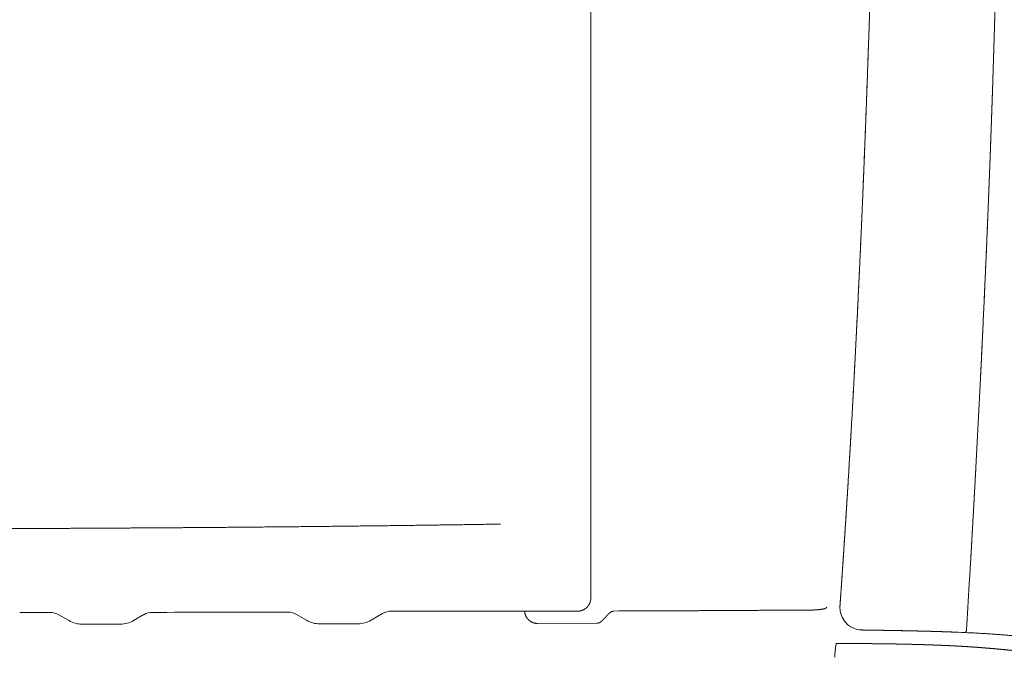
# Model space of a CAD drawing. Units: millimetres. Extents: x 0 to 17320, y 0 to 12230.
# Drawn here: x 7313 to 7686, y 3577 to 3819 of the extents above; entities that cross this region are included whole.
import ezdxf

# ---------------------------------------------------------------- set-up
doc = ezdxf.new("R2010")
doc.units = ezdxf.units.MM
doc.header["$LTSCALE"] = 12
doc.layers.add('100', color=7, linetype='Continuous')
doc.layers.add('132', color=7, linetype='Continuous')
doc.styles.get("Standard").update_dxf_attribs({"font": 'romans.shx', "height": 85})
doc.dimstyles.new('ISO-25', dxfattribs={"dimtxt": 2.5, "dimasz": 2.5, "dimexe": 1.25, "dimexo": 0.625, "dimtad": 1, "dimtxsty": 'Standard', "dimcen": 2.5, "dimadec": 0, "dimazin": 0, "dimtfac": 1, "dimtmove": 0, "dimatfit": 3, "dimfxl": 1, "dimarcsym": 0})

# ---------------------------------------------------------------- blocks, each defined once
blk = doc.blocks.new('T31_VS20_R_IN2_W50')
at = {"layer": '100', "linetype": 'Continuous', "lineweight": 18, "ltscale": 0.048184}
blk.add_line((3777.754, -685.315), (3779.68, -685.247), dxfattribs=at)
at = {"layer": '100', "linetype": 'Continuous', "lineweight": 18, "ltscale": 0.051369}
blk.add_line((3849.763, -684.945), (3847.709, -684.9), dxfattribs=at)
at = {"layer": '100', "linetype": 'Continuous', "lineweight": 18, "ltscale": 0.041687}
blk.add_line((3851.43, -684.931), (3849.763, -684.945), dxfattribs=at)
at = {"layer": '100', "linetype": 'Continuous', "lineweight": 18, "ltscale": 0.013773}
blk.add_line((3858.45, -683.756), (3858.067, -684.152), dxfattribs=at)
at = {"layer": '100', "linetype": 'Continuous', "lineweight": 18}
blk.add_line((3771.31, -689.919), (3748.848, -689.992), dxfattribs=at)
at = {"layer": '100', "linetype": 'Continuous', "lineweight": 18, "ltscale": 0.000403}
blk.add_line((3905.608, -693.218), (3905.592, -693.218), dxfattribs=at)
at = {"layer": '100', "linetype": 'Continuous', "lineweight": 18, "ltscale": 0.000404}
blk.add_line((3905.592, -693.218), (3905.608, -693.218), dxfattribs=at)
at = {"layer": '100', "linetype": 'Continuous', "lineweight": 18, "ltscale": 0.000177}
blk.add_line((3910.833, -693.429), (3910.84, -693.429), dxfattribs=at)
at = {"layer": '100', "linetype": 'Continuous', "lineweight": 18, "ltscale": 0.000178}
blk.add_line((3910.84, -693.429), (3910.833, -693.429), dxfattribs=at)
at = {"layer": '100', "linetype": 'Continuous', "lineweight": 18, "ltscale": 0.043829}
blk.add_line((3911.501, -690.527), (3911.396, -692.277), dxfattribs=at)
at = {"layer": '100', "linetype": 'Continuous', "lineweight": 18, "ltscale": 0.043828}
blk.add_line((3911.501, -690.527), (3911.396, -692.277), dxfattribs=at)
at = {"layer": '100', "linetype": 'Continuous', "lineweight": 18, "ltscale": 6.7e-05}
for p in [(3911.501, -690.524), (3911.501, -690.525)]:
    blk.add_line(p, (3911.501, -690.527), dxfattribs=at)
at = {"layer": '100', "linetype": 'Continuous', "lineweight": 18, "ltscale": 0.010606}
blk.add_line((3861.973, -697.557), (3861.91, -697.977), dxfattribs=at)
at = {"layer": '100', "linetype": 'Continuous', "lineweight": 18, "ltscale": 3.3e-05}
blk.add_line((3861.973, -697.556), (3861.973, -697.557), dxfattribs=at)
blk.add_line((3861.973, -697.556), (3861.973, -697.557), dxfattribs=at)
at = {"layer": '100', "linetype": 'Continuous', "lineweight": 18, "ltscale": 0.000855}
blk.add_line((3884.711, -698.163), (3884.745, -698.167), dxfattribs=at)
at = {"layer": '100', "linetype": 'Continuous', "lineweight": 18, "ltscale": 0.000854}
blk.add_line((3884.711, -698.163), (3884.745, -698.167), dxfattribs=at)
at = {"layer": '100', "linetype": 'Continuous', "lineweight": 18, "ltscale": 0.027394}
blk.add_line((3906.831, -698.502), (3905.736, -698.447), dxfattribs=at)
at = {"layer": '100', "linetype": 'Continuous', "lineweight": 18, "ltscale": 0.027401}
blk.add_line((3905.736, -698.447), (3906.831, -698.502), dxfattribs=at)
at = {"layer": '100', "linetype": 'Continuous', "lineweight": 18, "ltscale": 8.6e-05}
blk.add_line((3861.419, -702.82), (3861.419, -702.816), dxfattribs=at)
blk.add_line((3861.419, -702.82), (3861.419, -702.816), dxfattribs=at)
at = {"layer": '100', "linetype": 'Continuous', "lineweight": 18}
for centre, radius, start, end in [((3871.996, -529.252), 0.0224, 186.31951, 239.45021), ((3871.996, -529.252), 0.0224, 186.31947, 239.45025), ((-5918.923, -101.296), 9848.068, 356.569839, 356.672731), ((-6078.579, -91.944), 10007.997, 356.57108, 356.672327), ((3863.427, -683.25), 0.0301, 182.85677, 233.67697), ((3863.427, -683.25), 0.0301, 182.85395, 233.66814), ((3864.978, -688.839), 0.0623, 218.98228, 264.33422), ((3864.978, -688.839), 0.0623, 218.97685, 264.32244), ((3871.902, -684.028), 8.472, 215.11533, 228.31199), ((3871.902, -684.028), 8.472, 215.11536, 228.312), ((3866.261, -690.291), 0.0637, 231.60179, 275.04182), ((3866.261, -690.291), 0.0636, 231.59657, 275.02992), ((3871.818, -684.121), 8.347, 228.31324, 243.25397), ((3871.815, -684.126), 8.341, 228.30716, 243.25971), ((3868.047, -691.504), 0.0727, 245.36997, 281.91934), ((3868.047, -691.504), 0.0727, 245.37006, 281.91918), ((3871.787, -684.181), 8.279, 243.26358, 269.17058), ((3871.786, -684.182), 8.278, 243.26267, 269.1725), ((3871.647, -692.43), 0.0354, 270.6765, 304.92065), ((3871.647, -692.43), 0.0355, 270.72959, 304.92334), ((3905.565, -693.04), 0.184, 268.00971, 283.54721), ((3905.565, -693.041), 0.183, 268.02305, 283.58345), ((3879.421, -1407.45), 714.704, 87.485191, 87.904166), ((3879.341, -1410.745), 718.007, 87.486221, 87.903504), ((3879.341, -1410.749), 718.011, 87.486222, 87.903502), ((3910.791, -693.185), 0.249, 267.53094, 281.30549), ((3910.791, -693.185), 0.249, 267.55616, 281.30556), ((3760.826, -683.971), 102.049, 351.37187, 352.1115), ((3760.965, -683.991), 101.908, 351.37139, 352.11204)]:
    blk.add_arc(centre, radius, start, end, dxfattribs=at)
for centre, major_axis, ratio, start_param, end_param in [((3871.915, -683.741), (-2.412, -8.398), 0.973734, 4.9315428, 5.6183289), ((3910.833, -692.086), (-0.06, -1.347), 0.426754, 0.1035586, 1.4476051)]:
    blk.add_ellipse(centre, major_axis=major_axis, ratio=ratio, start_param=start_param, end_param=end_param, dxfattribs=at)
for points, degree, knots in [([(3877.591, -347.068), (3877.537, -349.612), (3877.428, -354.698), (3877.259, -362.322), (3877.085, -369.938), (3876.905, -377.546), (3876.72, -385.148), (3876.529, -392.746), (3876.333, -400.342), (3876.13, -407.938), (3875.922, -415.535), (3875.707, -423.132), (3875.486, -430.726), (3875.259, -438.318), (3875.025, -445.906), (3874.784, -453.492), (3874.537, -461.075), (3874.282, -468.655), (3874.021, -476.233), (3873.752, -483.81), (3873.476, -491.385), (3873.192, -498.96), (3872.9, -506.534), (3872.6, -514.107), (3872.292, -521.681), (3872.081, -526.73), (3871.974, -529.254)], 3, [0, 0, 0, 0, 7.6343343, 15.2608271, 22.8785536, 30.4882288, 38.0916425, 45.6911874, 53.2892724, 60.8878117, 68.4876925, 76.0880417, 83.6862032, 91.281325, 98.8734277, 106.462668, 114.0493184, 121.6337369, 129.2163461, 136.7975774, 144.3778661, 151.9576137, 159.537157, 167.1167389, 174.6964782, 182.2763391, 182.2763391, 182.2763391, 182.2763391]), ([(3871.985, -529.271), (3872.754, -511.093), (3873.462, -492.913), (3874.114, -474.736), (3874.834, -452.904), (3875.487, -431.049), (3875.594, -427.404), (3875.804, -420.112), (3876.007, -412.819), (3876.107, -409.172), (3876.401, -398.233), (3876.679, -387.294), (3876.858, -380.001), (3877.117, -369.045), (3877.363, -358.073), (3877.444, -354.41), (3877.523, -350.744), (3877.6, -347.078)], 5, [0, 0, 0, 0, 0, 0, 158.4358425, 158.4358425, 158.4358425, 190.1395212, 190.1395212, 190.1395212, 221.8525791, 221.8525791, 221.8525791, 285.2776888, 285.2776888, 285.2776888, 317.050422, 317.050422, 317.050422, 317.050422, 317.050422, 317.050422]), ([(3871.985, -529.271), (3872.754, -511.093), (3873.462, -492.913), (3874.114, -474.736), (3874.834, -452.904), (3875.487, -431.049), (3875.594, -427.404), (3875.804, -420.112), (3876.007, -412.819), (3876.107, -409.172), (3876.401, -398.233), (3876.679, -387.294), (3876.858, -380.001), (3877.117, -369.045), (3877.363, -358.073), (3877.444, -354.41), (3877.523, -350.744), (3877.6, -347.078)], 5, [0, 0, 0, 0, 0, 0, 158.4358746, 158.4358746, 158.4358746, 190.1395663, 190.1395663, 190.1395663, 221.8526396, 221.8526396, 221.8526396, 285.2777773, 285.2777773, 285.2777773, 317.050525, 317.050525, 317.050525, 317.050525, 317.050525, 317.050525]), ([(3924.178, -347.719), (3923.907, -373.885), (3923.535, -400.049), (3923.011, -426.246), (3921.659, -478.328), (3919.723, -530.392), (3918.622, -556.294), (3916.795, -595.158), (3914.738, -634.01), (3914.028, -646.964), (3913.296, -659.918), (3912.543, -672.87)], 5, [0, 0, 0, 0, 0, 0, 130.8348881, 130.8348881, 130.8348881, 260.4957003, 260.4957003, 260.4957003, 325.3663129, 325.3663129, 325.3663129, 325.3663129, 325.3663129, 325.3663129]), ([(3924.178, -347.719), (3923.974, -367.381), (3923.714, -387.043), (3923.374, -406.704), (3922.81, -432.884), (3922.094, -459.06), (3921.906, -465.618), (3921.12, -491.638), (3920.188, -517.653), (3919.41, -537.158), (3918.28, -563.113), (3917.036, -589.064), (3916.719, -595.526), (3915.751, -614.876), (3914.726, -634.222), (3914.02, -647.106), (3913.292, -659.989), (3912.543, -672.87)], 5, [0, 0, 0, 0, 0, 0, 98.3165519, 98.3165519, 98.3165519, 130.9290403, 130.9290403, 130.9290403, 228.4774437, 228.4774437, 228.4774437, 260.8296378, 260.8296378, 260.8296378, 325.3460309, 325.3460309, 325.3460309, 325.3460309, 325.3460309, 325.3460309]), ([(3863.409, -683.274), (3863.519, -681.725), (3863.628, -680.176), (3863.737, -678.627), (3863.951, -675.562), (3864.162, -672.5), (3864.276, -670.827), (3866.058, -644.631), (3867.649, -618.475), (3868.999, -593.846), (3870.369, -566.163), (3871.589, -538.479), (3871.723, -535.41), (3871.855, -532.34), (3871.985, -529.271)], 5, [0, 0, 0, 0, 0, 0, 13.4392228, 13.4392228, 13.4392228, 26.6006744, 26.6006744, 26.6006744, 241.1524025, 241.1524025, 241.1524025, 267.9052192, 267.9052192, 267.9052192, 267.9052192, 267.9052192, 267.9052192]), ([(3863.409, -683.274), (3864.727, -664.727), (3865.944, -646.203), (3867.067, -627.782), (3868.546, -601.593), (3869.872, -575.417), (3870.249, -567.731), (3870.688, -558.471), (3871.11, -549.211), (3871.173, -547.825), (3871.382, -543.179), (3871.588, -538.52), (3871.722, -535.426), (3871.854, -532.346), (3871.985, -529.271)], 5, [0, 0, 0, 0, 0, 0, 161.1179431, 161.1179431, 161.1179431, 228.1073262, 228.1073262, 228.1073262, 241.8321762, 241.8321762, 241.8321762, 268.6184043, 268.6184043, 268.6184043, 268.6184043, 268.6184043, 268.6184043]), ([(3743.936, -685.375), (3743.97, -685.971), (3744.093, -686.56), (3744.305, -687.126), (3744.823, -688.045), (3745.56, -688.792), (3745.912, -689.074), (3746.671, -689.552), (3747.52, -689.847), (3747.958, -689.945), (3748.403, -689.993), (3748.848, -689.992)], 5, [0, 0, 0, 0, 0, 0, 4.2720861, 4.2720861, 4.2720861, 7.4795123, 7.4795123, 7.4795123, 10.6530897, 10.6530897, 10.6530897, 10.6530897, 10.6530897, 10.6530897]), ([(3777.754, -685.315), (3777.526, -685.315), (3777.298, -685.352), (3777.078, -685.421), (3776.592, -685.641), (3776.162, -685.961), (3775.93, -686.166), (3775.553, -686.535), (3775.2, -686.926), (3775.051, -687.096), (3774.904, -687.267), (3774.756, -687.436)], 5, [0, 0, 0, 0, 0, 0, 1.6190723, 1.6190723, 1.6190723, 3.7646128, 3.7646128, 3.7646128, 5.3622819, 5.3622819, 5.3622819, 5.3622819, 5.3622819, 5.3622819]), ([(3851.43, -684.931), (3852.747, -684.919), (3854.04, -684.874), (3855.29, -684.791), (3856.773, -684.619), (3857.679, -684.367), (3857.864, -684.299), (3857.995, -684.226), (3858.067, -684.152)], 5, [0, 0, 0, 0, 0, 0, 9.5398039, 9.5398039, 9.5398039, 12.7692219, 12.7692219, 12.7692219, 12.7692219, 12.7692219, 12.7692219]), ([(3773.031, -689.179), (3772.801, -689.371), (3772.551, -689.542), (3772.286, -689.692), (3771.924, -689.841), (3771.543, -689.905), (3771.466, -689.914), (3771.388, -689.919), (3771.31, -689.919)], 5, [0, 0, 0, 0, 0, 0, 2.1825725, 2.1825725, 2.1825725, 2.7351125, 2.7351125, 2.7351125, 2.7351125, 2.7351125, 2.7351125]), ([(3905.559, -693.223), (3905.119, -693.207), (3904.236, -693.176), (3902.907, -693.131), (3901.568, -693.087), (3900.22, -693.046), (3898.862, -693.006), (3897.496, -692.967), (3896.122, -692.93), (3894.741, -692.895), (3893.356, -692.861), (3891.969, -692.828), (3890.584, -692.797), (3889.197, -692.767), (3887.807, -692.738), (3886.409, -692.711), (3885, -692.684), (3883.585, -692.658), (3882.188, -692.633), (3880.798, -692.609), (3879.379, -692.587), (3877.902, -692.565), (3876.385, -692.54), (3874.832, -692.513), (3873.254, -692.49), (3872.183, -692.474), (3871.647, -692.466)], 3, [0, 0, 0, 0, 1.3196125, 2.6496982, 3.9897385, 5.3391194, 6.697354, 8.063869, 9.4381727, 10.821399, 12.2085836, 13.5956462, 14.9813757, 16.3670008, 17.7561252, 19.1532784, 20.5621236, 21.9832257, 23.3996144, 24.7536653, 26.153841, 27.6549176, 29.1859892, 30.7054969, 32.3137897, 33.9208117, 33.9208117, 33.9208117, 33.9208117]), ([(3871.667, -692.459), (3871.861, -692.462), (3872.055, -692.465), (3872.248, -692.468), (3872.64, -692.474), (3873.032, -692.48), (3873.197, -692.482), (3873.59, -692.488), (3873.984, -692.494), (3874.178, -692.497), (3874.603, -692.503), (3875.029, -692.51), (3875.063, -692.51), (3875.676, -692.52), (3876.283, -692.531), (3876.659, -692.538), (3877.322, -692.549), (3877.977, -692.56), (3878.444, -692.568), (3878.776, -692.573), (3879.107, -692.578), (3879.153, -692.578), (3879.243, -692.58), (3879.333, -692.581), (3879.377, -692.582), (3879.465, -692.583), (3879.554, -692.585), (3879.598, -692.585), (3879.731, -692.587), (3879.863, -692.589), (3879.951, -692.591), (3880.211, -692.595), (3880.465, -692.599), (3880.631, -692.601), (3880.951, -692.606), (3881.27, -692.611), (3881.469, -692.615), (3881.714, -692.619), (3881.958, -692.623), (3882.042, -692.624), (3882.207, -692.627), (3882.374, -692.63), (3882.479, -692.632), (3883.927, -692.657), (3885.375, -692.684), (3886.722, -692.71), (3888.727, -692.75), (3890.727, -692.794), (3891.39, -692.809), (3892.4, -692.832), (3893.41, -692.856), (3893.69, -692.863), (3894.367, -692.879), (3895.045, -692.896), (3895.377, -692.905), (3896.403, -692.931), (3897.423, -692.959), (3897.953, -692.973), (3899.912, -693.029), (3901.855, -693.089), (3903.109, -693.13), (3904.355, -693.173), (3905.592, -693.218)], 5, [0, 0, 0, 0, 0, 0, 1.5783591, 1.5783591, 1.5783591, 3.2124283, 3.2124283, 3.2124283, 4.7907883, 4.7907883, 4.7907883, 6.695512, 6.695512, 6.695512, 9.8269819, 9.8269819, 9.8269819, 12.2578936, 12.2578936, 12.2578936, 12.6493281, 12.6493281, 12.6493281, 13.0324236, 13.0324236, 13.0324236, 13.415519, 13.415519, 13.415519, 14.1817098, 14.1817098, 14.1817098, 15.714073, 15.714073, 15.714073, 17.1647959, 17.1647959, 17.1647959, 17.9309247, 17.9309247, 17.9309247, 18.6576598, 18.6576598, 18.6576598, 30.7138872, 30.7138872, 30.7138872, 36.6999937, 36.6999937, 36.6999937, 39.8111858, 39.8111858, 39.8111858, 42.80494, 42.80494, 42.80494, 49.0716369, 49.0716369, 49.0716369, 60.6465099, 60.6465099, 60.6465099, 60.6465099, 60.6465099, 60.6465099]), ([(3871.667, -692.459), (3871.861, -692.462), (3872.055, -692.465), (3872.249, -692.468), (3872.642, -692.474), (3873.035, -692.48), (3873.199, -692.482), (3873.641, -692.489), (3874.085, -692.496), (3874.328, -692.499), (3874.618, -692.504), (3874.908, -692.508), (3874.939, -692.508), (3875.005, -692.509), (3875.112, -692.511), (3875.158, -692.512), (3875.255, -692.513), (3875.351, -692.515), (3875.399, -692.516), (3876.146, -692.528), (3876.882, -692.542), (3877.63, -692.555), (3878.354, -692.566), (3879.077, -692.577), (3879.123, -692.578), (3879.259, -692.58), (3879.392, -692.582), (3879.476, -692.583), (3879.594, -692.585), (3879.713, -692.587), (3879.743, -692.587), (3879.89, -692.59), (3880.036, -692.592), (3880.151, -692.594), (3880.493, -692.599), (3880.825, -692.604), (3881.042, -692.608), (3881.342, -692.613), (3881.648, -692.618), (3881.731, -692.619), (3881.856, -692.621), (3881.982, -692.623), (3882.024, -692.624), (3882.108, -692.626), (3882.193, -692.627), (3882.233, -692.628), (3882.317, -692.629), (3882.403, -692.631), (3882.433, -692.631), (3883.87, -692.656), (3885.307, -692.683), (3886.68, -692.709), (3888.712, -692.75), (3890.738, -692.794), (3891.403, -692.809), (3892.415, -692.832), (3893.428, -692.856), (3893.706, -692.863), (3894.386, -692.88), (3895.066, -692.897), (3895.399, -692.905), (3896.424, -692.932), (3897.445, -692.959), (3897.984, -692.974), (3899.936, -693.03), (3901.873, -693.09), (3903.121, -693.13), (3904.361, -693.173), (3905.592, -693.218)], 5, [0, 0, 0, 0, 0, 0, 1.5812415, 1.5812415, 1.5812415, 3.2221062, 3.2221062, 3.2221062, 5.1997438, 5.1997438, 5.1997438, 5.5959161, 5.5959161, 5.5959161, 5.9914169, 5.9914169, 5.9914169, 6.3869176, 6.3869176, 6.3869176, 12.1537785, 12.1537785, 12.1537785, 12.5460582, 12.5460582, 12.5460582, 13.314936, 13.314936, 13.314936, 13.5712293, 13.5712293, 13.5712293, 14.5963967, 14.5963967, 14.5963967, 16.6466936, 16.6466936, 16.6466936, 17.3984962, 17.3984962, 17.3984962, 17.7744042, 17.7744042, 17.7744042, 18.1503123, 18.1503123, 18.1503123, 18.5523723, 18.5523723, 18.5523723, 30.8346433, 30.8346433, 30.8346433, 36.8338361, 36.8338361, 36.8338361, 39.9573961, 39.9573961, 39.9573961, 42.9577143, 42.9577143, 42.9577143, 49.2215976, 49.2215976, 49.2215976, 60.7426135, 60.7426135, 60.7426135, 60.7426135, 60.7426135, 60.7426135]), ([(3946.488, -697.254), (3946.153, -697.182), (3945.474, -697.037), (3944.443, -696.827), (3943.383, -696.621), (3942.293, -696.419), (3941.167, -696.221), (3940.003, -696.026), (3938.797, -695.836), (3937.547, -695.649), (3936.249, -695.467), (3934.903, -695.29), (3933.506, -695.118), (3932.058, -694.952), (3930.558, -694.793), (3929.005, -694.639), (3927.399, -694.492), (3925.741, -694.351), (3924.031, -694.216), (3922.272, -694.085), (3920.465, -693.959), (3918.611, -693.841), (3916.713, -693.729), (3914.772, -693.624), (3912.789, -693.525), (3911.454, -693.464), (3910.78, -693.434)], 3, [0, 0, 0, 0, 1.0298549, 2.0813267, 3.1588643, 4.2664912, 5.4083206, 6.5874709, 7.8076074, 9.0710931, 10.3806552, 11.7378384, 13.1447069, 14.601893, 16.110806, 17.6714807, 19.2840399, 20.9481593, 22.6632711, 24.4284449, 26.2407485, 28.0981705, 30.0001742, 31.9454665, 33.9310801, 35.9545931, 35.9545931, 35.9545931, 35.9545931]), ([(3911.396, -692.277), (3911.376, -692.479), (3911.34, -692.679), (3911.287, -692.87), (3911.184, -693.123), (3911.04, -693.305), (3910.994, -693.351), (3910.934, -693.394), (3910.87, -693.419), (3910.858, -693.423), (3910.845, -693.426), (3910.833, -693.429)], 5, [0, 0, 0, 0, 0, 0, 1.2698412, 1.2698412, 1.2698412, 1.7940745, 1.7940745, 1.7940745, 1.9200274, 1.9200274, 1.9200274, 1.9200274, 1.9200274, 1.9200274]), ([(3905.736, -698.447), (3904.902, -698.406), (3904.068, -698.367), (3903.234, -698.33), (3901.539, -698.256), (3899.844, -698.189), (3898.983, -698.156), (3897.236, -698.093), (3895.49, -698.035), (3894.594, -698.007), (3892.794, -697.954), (3890.994, -697.906), (3890.08, -697.883), (3888.66, -697.85), (3887.24, -697.82), (3886.913, -697.813), (3885.937, -697.793), (3884.962, -697.775), (3884.492, -697.767), (3883.781, -697.754), (3883.07, -697.743), (3882.829, -697.739), (3881.803, -697.722), (3880.777, -697.708), (3879.991, -697.697), (3879.145, -697.686), (3878.298, -697.676), (3878.236, -697.675), (3877.31, -697.664), (3876.385, -697.654), (3875.521, -697.646), (3874.532, -697.637), (3873.543, -697.628), (3873.418, -697.627), (3872.668, -697.621), (3871.918, -697.615), (3871.293, -697.61), (3870.543, -697.605), (3869.793, -697.6), (3869.668, -697.599), (3869.418, -697.598), (3869.168, -697.596), (3869.043, -697.595), (3868.437, -697.591), (3867.831, -697.588), (3867.35, -697.585), (3866.633, -697.581), (3865.916, -697.577), (3865.658, -697.576), (3865.301, -697.574), (3864.945, -697.572), (3864.825, -697.571), (3864.58, -697.57), (3864.336, -697.569), (3864.233, -697.568), (3863.701, -697.566), (3863.17, -697.563), (3862.785, -697.561), (3862.378, -697.559), (3861.973, -697.557)], 5, [0, 0, 0, 0, 0, 0, 4.177229, 4.177229, 4.177229, 8.4882613, 8.4882613, 8.4882613, 12.9196908, 12.9196908, 12.9196908, 17.4951895, 17.4951895, 17.4951895, 20.023872, 20.023872, 20.023872, 22.3747681, 22.3747681, 22.3747681, 23.5811407, 23.5811407, 23.5811407, 27.5089493, 27.5089493, 27.5089493, 27.8176421, 27.8176421, 27.8176421, 32.13934, 32.13934, 32.13934, 32.7646851, 32.7646851, 32.7646851, 35.8914102, 35.8914102, 35.8914102, 36.5167553, 36.5167553, 36.5167553, 37.1421005, 37.1421005, 37.1421005, 39.5481883, 39.5481883, 39.5481883, 40.7288973, 40.7288973, 40.7288973, 41.3304242, 41.3304242, 41.3304242, 41.9534346, 41.9534346, 41.9534346, 43.9919553, 43.9919553, 43.9919553, 43.9919553, 43.9919553, 43.9919553]), ([(3861.419, -702.816), (3861.422, -702.729), (3861.426, -702.636), (3861.431, -702.538), (3861.442, -702.322), (3861.455, -702.09), (3861.462, -701.972), (3861.485, -701.605), (3861.511, -701.256), (3861.529, -701.037), (3861.567, -700.599), (3861.601, -700.253), (3861.62, -700.073), (3861.654, -699.773), (3861.683, -699.539), (3861.697, -699.439), (3861.709, -699.353), (3861.72, -699.281)], 5, [0, 0, 0, 0, 0, 0, 0.9294291, 0.9294291, 0.9294291, 1.9451044, 1.9451044, 1.9451044, 3.9189006, 3.9189006, 3.9189006, 6.5544179, 6.5544179, 6.5544179, 9.0108766, 9.0108766, 9.0108766, 9.0108766, 9.0108766, 9.0108766]), ([(3861.419, -702.816), (3861.422, -702.729), (3861.426, -702.636), (3861.431, -702.538), (3861.442, -702.322), (3861.455, -702.09), (3861.462, -701.972), (3861.485, -701.605), (3861.511, -701.256), (3861.529, -701.037), (3861.567, -700.599), (3861.601, -700.253), (3861.62, -700.073), (3861.654, -699.773), (3861.683, -699.539), (3861.697, -699.439), (3861.709, -699.353), (3861.72, -699.281)], 5, [0, 0, 0, 0, 0, 0, 0.9294291, 0.9294291, 0.9294291, 1.9447597, 1.9447597, 1.9447597, 3.9185524, 3.9185524, 3.9185524, 6.5539112, 6.5539112, 6.5539112, 9.0103723, 9.0103723, 9.0103723, 9.0103723, 9.0103723, 9.0103723]), ([(3906.831, -698.502), (3908.42, -698.582), (3909.998, -698.67), (3911.563, -698.766), (3915.096, -699), (3918.53, -699.266), (3920.428, -699.425), (3923.557, -699.705), (3926.523, -699.995), (3927.715, -700.116), (3928.866, -700.235), (3929.987, -700.359)], 5, [0, 0, 0, 0, 0, 0, 11.8487964, 11.8487964, 11.8487964, 27.0321035, 27.0321035, 27.0321035, 37.5923508, 37.5923508, 37.5923508, 37.5923508, 37.5923508, 37.5923508]), ([(3906.831, -698.502), (3907.846, -698.553), (3908.862, -698.608), (3909.913, -698.668), (3911.452, -698.761), (3912.991, -698.863), (3913.514, -698.898), (3915.543, -699.039), (3917.57, -699.192), (3919.074, -699.314), (3921.463, -699.517), (3923.85, -699.738), (3924.745, -699.823), (3926.326, -699.976), (3927.904, -700.137), (3928.599, -700.209), (3929.294, -700.283), (3929.987, -700.359)], 5, [0, 0, 0, 0, 0, 0, 5.092826, 5.092826, 5.092826, 7.7198493, 7.7198493, 7.7198493, 15.2740188, 15.2740188, 15.2740188, 19.7278243, 19.7278243, 19.7278243, 23.2295587, 23.2295587, 23.2295587, 23.2295587, 23.2295587, 23.2295587])]:
    blk.add_open_spline(points, degree=degree, knots=knots, dxfattribs=at)
for points in [[(3847.709, -684.9), (3834.128, -685.011), (3820.53, -685.095), (3806.921, -685.161), (3793.304, -685.21), (3779.68, -685.247)], [(3773.031, -689.179), (3773.401, -688.869), (3773.756, -688.528), (3774.097, -688.178), (3774.43, -687.81), (3774.756, -687.436)]]:
    blk.add_open_spline(points, degree=5, dxfattribs=at)
blk = doc.blocks.new('TFH_VS20_D_IN2')
at = {"layer": '100', "linetype": 'Continuous', "lineweight": 18}
blk.add_line((3769, -653.81), (3769, 653.81), dxfattribs=at)
at = {"layer": '100', "linetype": 'Continuous', "lineweight": 18, "ltscale": 0.051571}
blk.add_line((3732.74, -652.35), (3734.8, -652.32), dxfattribs=at)
at = {"layer": '100', "linetype": 'Continuous', "lineweight": 18, "ltscale": 0.10425}
blk.add_line((3769, -657.98), (3769, -653.81), dxfattribs=at)
at = {"layer": '100', "linetype": 'Continuous', "lineweight": 18, "ltscale": 0.102769}
blk.add_line((3769, -657.98), (3769, -662.09), dxfattribs=at)
at = {"layer": '100', "linetype": 'Continuous', "lineweight": 18, "ltscale": 0.455485}
blk.add_line((3769, -680.31), (3769, -662.09), dxfattribs=at)
at = {"layer": '100', "linetype": 'Continuous', "lineweight": 18, "ltscale": 0.228335}
blk.add_line((3552.6, -685.84), (3561.73, -685.83), dxfattribs=at)
at = {"layer": '100', "linetype": 'Continuous', "lineweight": 18, "ltscale": 0.126766}
blk.add_line((3685.74, -688.74), (3690.13, -686.19), dxfattribs=at)
at = {"layer": '100', "linetype": 'Continuous', "lineweight": 18, "ltscale": 0.063477}
blk.add_line((3736.1, -685.32), (3738.64, -685.38), dxfattribs=at)
at = {"layer": '100', "linetype": 'Continuous', "lineweight": 18, "ltscale": 0.110712}
blk.add_line((3567.48, -686.69), (3571.31, -688.92), dxfattribs=at)
at = {"layer": '100', "linetype": 'Continuous', "lineweight": 18, "ltscale": 0.111569}
blk.add_line((3595.78, -688.89), (3599.64, -686.65), dxfattribs=at)
at = {"layer": '100', "linetype": 'Continuous', "lineweight": 18, "ltscale": 0.110486}
blk.add_line((3657.48, -686.56), (3661.3, -688.79), dxfattribs=at)
at = {"layer": '100', "linetype": 'Continuous', "lineweight": 18, "ltscale": 0.360137}
blk.add_line((3666.31, -690.13), (3680.71, -690.1), dxfattribs=at)
at = {"layer": '100', "linetype": 'Continuous', "lineweight": 18, "ltscale": 0.360514}
blk.add_line((3576.32, -690.27), (3590.74, -690.25), dxfattribs=at)
at = {"layer": '100', "linetype": 'Continuous', "lineweight": 18}
for centre, radius, start, end in [((3564.23, -692.28), 6.47, 59.8218, 90.1045), ((3602.93, -692.32), 6.55, 90.1114, 120.1204), ((3300.73, 204812.48), 205498.48, 270.08495, 270.097865), ((3654.24, -692.13), 6.45, 59.8182, 90.1492), ((3693.42, -691.85), 6.55, 90.0009, 120.1809), ((3715.41, 28523.19), 29208.52, 269.961757, 270.040574), ((3719.49, 22704.3), 23389.69, 270.046905, 270.108969), ((3576.3, -680.33), 9.94, 239.8238, 270.1118), ((3590.72, -680.18), 10.08, 270.106, 300.1199), ((3666.28, -680.22), 9.91, 239.819, 270.1537), ((3680.68, -680.04), 10.07, 270.1577, 300.1708)]:
    blk.add_arc(centre, radius, start, end, dxfattribs=at)
for points in [[(2624.63, -652.13), (2810.38, -653.22), (2996.1, -654.15), (3181.8, -654.65), (3367.48, -654.89), (3553.15, -654.02)], [(3634.43, -653.52), (3654.1, -653.35), (3673.76, -653.15), (3693.42, -652.92), (3713.08, -652.66), (3732.74, -652.35)], [(3553.15, -654.02), (3569.4, -653.94), (3585.66, -653.86), (3601.92, -653.76), (3618.18, -653.66), (3634.43, -653.52)], [(3561.73, -685.83), (3562.23, -685.83), (3562.73, -685.83), (3563.22, -685.82), (3563.72, -685.82), (3564.22, -685.82)], [(3605.42, -685.78), (3604.92, -685.78), (3604.42, -685.78), (3603.92, -685.77), (3603.42, -685.77), (3602.92, -685.77)], [(3651.74, -685.7), (3652.24, -685.7), (3652.73, -685.7), (3653.23, -685.69), (3653.72, -685.69), (3654.22, -685.69)], [(3695.92, -685.32), (3695.42, -685.32), (3694.92, -685.32), (3694.42, -685.31), (3693.92, -685.31), (3693.42, -685.31)]]:
    blk.add_open_spline(points, degree=5, dxfattribs=at)
blk.add_open_spline([(3769, -680.31), (3769, -680.78), (3768.94, -681.26), (3768.83, -681.72), (3768.5, -682.61), (3767.97, -683.41), (3767.66, -683.78), (3766.95, -684.43), (3766.11, -684.9), (3765.66, -685.08), (3765.05, -685.25), (3764.43, -685.33), (3764.27, -685.34), (3764.12, -685.35), (3763.97, -685.35)], degree=5, knots=[0, 0, 0, 0, 0, 0, 3.375661, 3.375661, 3.375661, 6.768976, 6.768976, 6.768976, 10.168501, 10.168501, 10.168501, 11.249375, 11.249375, 11.249375, 11.249375, 11.249375, 11.249375], dxfattribs=at)
blk = doc.blocks.new('*D50')
at = {"layer": '132', "color": 0, "lineweight": -2}
for p, q in [((7893.44, 8421.96), (7994.67, 8451.3)), ((7993.46, 8168.5), (8034.82, 8168.5))]:
    blk.add_line(p, q, dxfattribs=at)
blk.add_arc((7018.86, 8168.5), 985.96, 3.48723, 12.67468, dxfattribs=at)
at = {"layer": '132', "color": 0}
for points in [[(7971.11, 8382.35), (7990.48, 8387.33), (7965.86, 8442.95)], [(8012.99, 8228.78), (7993, 8228.17), (8004.82, 8168.5)]]:
    blk.add_solid(points, dxfattribs=at)
at = {"layer": 'Defpoints', "color": 0}
for p in [(7892.84, 8421.78), (7987.44, 8352.82), (7018.86, 8168.5), (7992.84, 8168.5)]:
    blk.add_point(p, dxfattribs=at)

msp = doc.modelspace()

# ---------------------------------------------------------------- block references
at = {"layer": '100'}
for name in ['T31_VS20_R_IN2_W50', 'TFH_VS20_D_IN2']:
    msp.add_blockref(name, (3760, 4280), dxfattribs=at)

# ---------------------------------------------------------------- dimensions: what is measured, and where the dimension line sits
at = {"layer": '132'}
dim = msp.add_angular_dim_3p(base=(7987.441, 8352.822), center=(7018.86, 8168.5), p1=(7992.835, 8168.5), p2=(7892.835, 8421.783), text=' ', dimstyle='ISO-25', override={"dimtxt": 85, "dimasz": 60, "dimexe": 30, "dimgap": 40}, dxfattribs=at)
dim.commit()
dim.dimension.update_dxf_attribs({"geometry": '*D50', "text_midpoint": (0, 0)})

doc.saveas('drawing.dxf')
